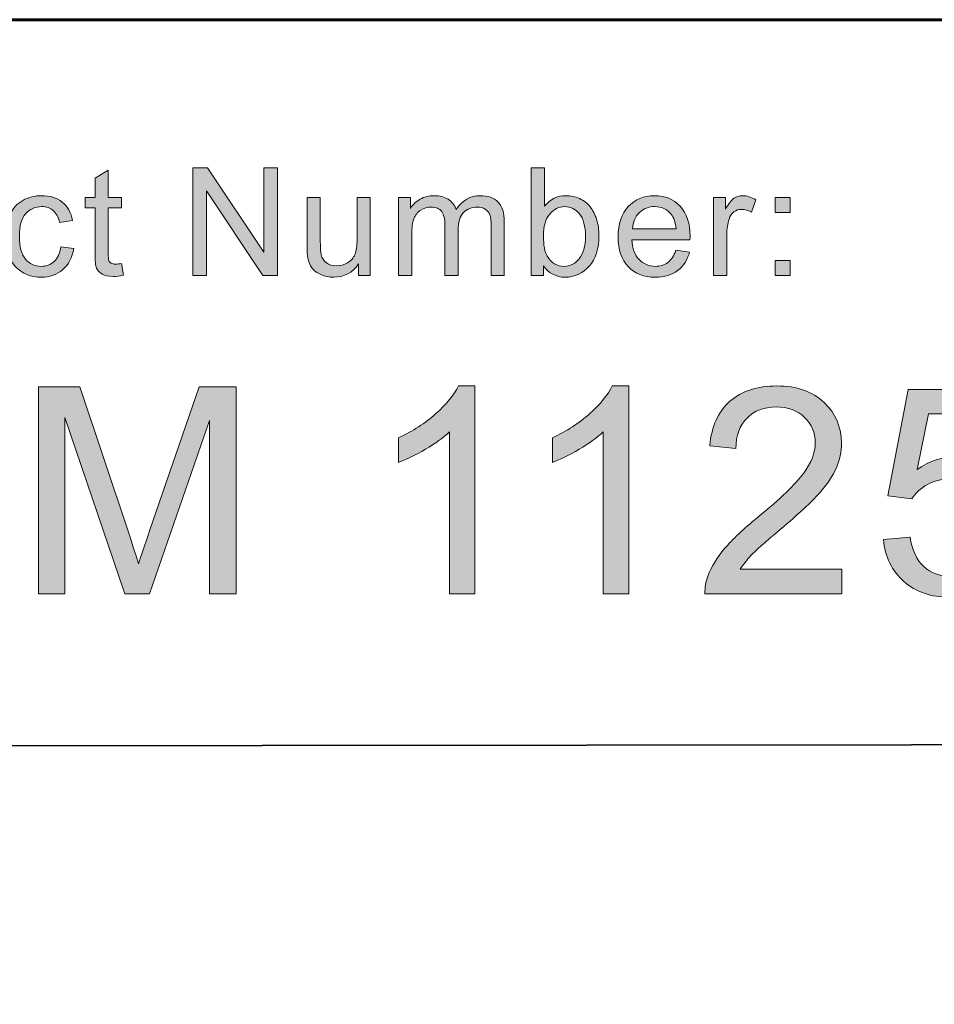
# Model space of a CAD drawing. Units: inches. Extents: x 0 to 8.5, y -11 to 0.
# Drawn here: x 3.9 to 4.3, y -10.5 to -10.1 of the extents above; entities that cross this region are included whole.
import ezdxf

# ---------------------------------------------------------------- set-up
doc = ezdxf.new("R2010")
doc.units = ezdxf.units.IN
doc.header["$MEASUREMENT"] = 0
doc.layers.add('Title Block', color=7, linetype='Continuous')

# ---------------------------------------------------------------- blocks, each defined once
blk = doc.blocks.new('block 4')
at = {"layer": 'Title Block', "true_color": 0x010101}
h = blk.add_hatch(color=18, dxfattribs=at)
h.dxf.hatch_style = 2
edge = h.paths.add_edge_path()
edge.add_spline(control_points=[(3.87698, -10.36629), (3.87698, -10.36629), (3.87698, -10.27681), (3.87698, -10.27681), (3.87698, -10.27681), (3.8948, -10.27681), (3.8948, -10.27681), (3.8948, -10.27681), (3.91598, -10.34017), (3.91598, -10.34017), (3.91793, -10.34607), (3.91936, -10.35048), (3.92025, -10.35341), (3.92127, -10.35017), (3.92286, -10.34538), (3.92501, -10.33907), (3.92501, -10.33907), (3.94644, -10.27681), (3.94644, -10.27681), (3.94644, -10.27681), (3.96237, -10.27681), (3.96237, -10.27681), (3.96237, -10.27681), (3.96237, -10.36629), (3.96237, -10.36629), (3.96237, -10.36629), (3.95095, -10.36629), (3.95095, -10.36629), (3.95095, -10.36629), (3.95095, -10.2914), (3.95095, -10.2914), (3.95095, -10.2914), (3.92495, -10.36629), (3.92495, -10.36629), (3.92495, -10.36629), (3.91427, -10.36629), (3.91427, -10.36629), (3.91427, -10.36629), (3.88839, -10.29012), (3.88839, -10.29012), (3.88839, -10.29012), (3.88839, -10.36629), (3.88839, -10.36629), (3.88839, -10.36629), (3.87698, -10.36629), (3.87698, -10.36629)], knot_values=[0, 0, 0, 0, 1, 1, 1, 2, 2, 2, 3, 3, 3, 4, 4, 4, 5, 5, 5, 6, 6, 6, 7, 7, 7, 8, 8, 8, 9, 9, 9, 10, 10, 10, 11, 11, 11, 12, 12, 12, 13, 13, 13, 14, 14, 14, 15, 15, 15, 15], degree=3, periodic=1)
h = blk.add_hatch(color=18, dxfattribs=at)
h.dxf.hatch_style = 2
edge = h.paths.add_edge_path()
edge.add_spline(control_points=[(4.06563, -10.36629), (4.06563, -10.36629), (4.05464, -10.36629), (4.05464, -10.36629), (4.05464, -10.36629), (4.05464, -10.29628), (4.05464, -10.29628), (4.052, -10.29881), (4.04852, -10.30134), (4.04423, -10.30385), (4.03994, -10.30638), (4.03609, -10.30827), (4.03267, -10.30953), (4.03267, -10.30953), (4.03267, -10.29891), (4.03267, -10.29891), (4.03881, -10.29602), (4.04418, -10.29252), (4.04878, -10.28841), (4.05338, -10.2843), (4.05663, -10.28031), (4.05855, -10.27645), (4.05855, -10.27645), (4.06563, -10.27645), (4.06563, -10.27645), (4.06563, -10.27645), (4.06563, -10.36629), (4.06563, -10.36629)], knot_values=[0, 0, 0, 0, 1, 1, 1, 2, 2, 2, 3, 3, 3, 4, 4, 4, 5, 5, 5, 6, 6, 6, 7, 7, 7, 8, 8, 8, 9, 9, 9, 9], degree=3, periodic=1)
h = blk.add_hatch(color=18, dxfattribs=at)
h.dxf.hatch_style = 2
edge = h.paths.add_edge_path()
edge.add_spline(control_points=[(4.13213, -10.36629), (4.13213, -10.36629), (4.12114, -10.36629), (4.12114, -10.36629), (4.12114, -10.36629), (4.12114, -10.29628), (4.12114, -10.29628), (4.11848, -10.29881), (4.11502, -10.30134), (4.11072, -10.30385), (4.10642, -10.30638), (4.10257, -10.30827), (4.09916, -10.30953), (4.09916, -10.30953), (4.09916, -10.29891), (4.09916, -10.29891), (4.10531, -10.29602), (4.11068, -10.29252), (4.11528, -10.28841), (4.11987, -10.2843), (4.12312, -10.28031), (4.12505, -10.27645), (4.12505, -10.27645), (4.13213, -10.27645), (4.13213, -10.27645), (4.13213, -10.27645), (4.13213, -10.36629), (4.13213, -10.36629)], knot_values=[0, 0, 0, 0, 1, 1, 1, 2, 2, 2, 3, 3, 3, 4, 4, 4, 5, 5, 5, 6, 6, 6, 7, 7, 7, 8, 8, 8, 9, 9, 9, 9], degree=3, periodic=1)
h = blk.add_hatch(color=18, dxfattribs=at)
h.dxf.hatch_style = 2
edge = h.paths.add_edge_path()
edge.add_spline(control_points=[(4.22425, -10.35574), (4.22425, -10.35574), (4.22425, -10.36629), (4.22425, -10.36629), (4.22425, -10.36629), (4.1651, -10.36629), (4.1651, -10.36629), (4.16502, -10.36365), (4.16544, -10.36111), (4.16639, -10.35867), (4.16788, -10.35463), (4.17029, -10.35067), (4.17362, -10.34676), (4.17693, -10.34285), (4.18172, -10.33834), (4.18798, -10.33321), (4.19771, -10.32524), (4.20428, -10.31892), (4.2077, -10.31426), (4.21112, -10.3096), (4.21283, -10.3052), (4.21283, -10.30105), (4.21283, -10.2967), (4.21127, -10.29302), (4.20816, -10.29003), (4.20504, -10.28704), (4.20099, -10.28554), (4.19598, -10.28554), (4.19069, -10.28554), (4.18646, -10.28714), (4.18329, -10.29031), (4.18011, -10.29348), (4.1785, -10.29788), (4.17846, -10.30349), (4.17846, -10.30349), (4.16718, -10.30233), (4.16718, -10.30233), (4.16795, -10.2939), (4.17085, -10.28749), (4.17591, -10.28307), (4.18094, -10.27866), (4.18772, -10.27645), (4.19623, -10.27645), (4.20481, -10.27645), (4.21161, -10.27884), (4.21661, -10.28358), (4.22162, -10.28836), (4.22411, -10.29426), (4.22411, -10.3013), (4.22411, -10.30488), (4.22338, -10.30839), (4.22192, -10.31185), (4.22045, -10.31531), (4.21802, -10.31896), (4.21463, -10.32278), (4.21123, -10.32661), (4.20559, -10.33185), (4.19769, -10.33851), (4.1911, -10.34406), (4.18687, -10.34781), (4.185, -10.34979), (4.18313, -10.35175), (4.18158, -10.35375), (4.18036, -10.35574), (4.18036, -10.35574), (4.22425, -10.35574), (4.22425, -10.35574)], knot_values=[0, 0, 0, 0, 1, 1, 1, 2, 2, 2, 3, 3, 3, 4, 4, 4, 5, 5, 5, 6, 6, 6, 7, 7, 7, 8, 8, 8, 9, 9, 9, 10, 10, 10, 11, 11, 11, 12, 12, 12, 13, 13, 13, 14, 14, 14, 15, 15, 15, 16, 16, 16, 17, 17, 17, 18, 18, 18, 19, 19, 19, 20, 20, 20, 21, 21, 21, 22, 22, 22, 22], degree=3, periodic=1)
h = blk.add_hatch(color=18, dxfattribs=at)
h.dxf.hatch_style = 2
edge = h.paths.add_edge_path()
edge.add_spline(control_points=[(4.24228, -10.34285), (4.24228, -10.34285), (4.25382, -10.34188), (4.25382, -10.34188), (4.25467, -10.34749), (4.25665, -10.35171), (4.25977, -10.35455), (4.26288, -10.35737), (4.26663, -10.35878), (4.27102, -10.35878), (4.27631, -10.35878), (4.28079, -10.3568), (4.28445, -10.35281), (4.28811, -10.34882), (4.28994, -10.34353), (4.28994, -10.33694), (4.28994, -10.33067), (4.28818, -10.32572), (4.28467, -10.3221), (4.28114, -10.31848), (4.27653, -10.31668), (4.27083, -10.31668), (4.26731, -10.31668), (4.26411, -10.31748), (4.26126, -10.31908), (4.25842, -10.32069), (4.25618, -10.32278), (4.25455, -10.32533), (4.25455, -10.32533), (4.24423, -10.324), (4.24423, -10.324), (4.24423, -10.324), (4.25291, -10.27804), (4.25291, -10.27804), (4.25291, -10.27804), (4.29739, -10.27804), (4.29739, -10.27804), (4.29739, -10.27804), (4.29739, -10.28853), (4.29739, -10.28853), (4.29739, -10.28853), (4.2617, -10.28853), (4.2617, -10.28853), (4.2617, -10.28853), (4.25687, -10.31258), (4.25687, -10.31258), (4.26224, -10.30884), (4.26786, -10.30697), (4.27376, -10.30697), (4.28158, -10.30697), (4.28817, -10.30968), (4.29354, -10.31508), (4.29891, -10.3205), (4.3016, -10.32746), (4.3016, -10.33596), (4.3016, -10.34406), (4.29924, -10.35106), (4.29451, -10.35696), (4.28879, -10.3642), (4.28095, -10.36781), (4.27102, -10.36781), (4.26289, -10.36781), (4.25625, -10.36555), (4.25111, -10.36098), (4.24595, -10.35643), (4.24301, -10.35038), (4.24228, -10.34285)], knot_values=[0, 0, 0, 0, 1, 1, 1, 2, 2, 2, 3, 3, 3, 4, 4, 4, 5, 5, 5, 6, 6, 6, 7, 7, 7, 8, 8, 8, 9, 9, 9, 10, 10, 10, 11, 11, 11, 12, 12, 12, 13, 13, 13, 14, 14, 14, 15, 15, 15, 16, 16, 16, 17, 17, 17, 18, 18, 18, 19, 19, 19, 20, 20, 20, 21, 21, 21, 22, 22, 22, 22], degree=3, periodic=1)
at = {"layer": 'Title Block', "lineweight": 0}
for points, knots in [([(3.87698, -10.36629), (3.87698, -10.36629), (3.87698, -10.27681), (3.87698, -10.27681), (3.87698, -10.27681), (3.8948, -10.27681), (3.8948, -10.27681), (3.8948, -10.27681), (3.91598, -10.34017), (3.91598, -10.34017), (3.91793, -10.34607), (3.91936, -10.35048), (3.92025, -10.35341), (3.92127, -10.35017), (3.92286, -10.34538), (3.92501, -10.33907), (3.92501, -10.33907), (3.94644, -10.27681), (3.94644, -10.27681), (3.94644, -10.27681), (3.96237, -10.27681), (3.96237, -10.27681), (3.96237, -10.27681), (3.96237, -10.36629), (3.96237, -10.36629), (3.96237, -10.36629), (3.95095, -10.36629), (3.95095, -10.36629), (3.95095, -10.36629), (3.95095, -10.2914), (3.95095, -10.2914), (3.95095, -10.2914), (3.92495, -10.36629), (3.92495, -10.36629), (3.92495, -10.36629), (3.91427, -10.36629), (3.91427, -10.36629), (3.91427, -10.36629), (3.88839, -10.29012), (3.88839, -10.29012), (3.88839, -10.29012), (3.88839, -10.36629), (3.88839, -10.36629), (3.88839, -10.36629), (3.87698, -10.36629), (3.87698, -10.36629)], [0, 0, 0, 0, 1, 1, 1, 2, 2, 2, 3, 3, 3, 4, 4, 4, 5, 5, 5, 6, 6, 6, 7, 7, 7, 8, 8, 8, 9, 9, 9, 10, 10, 10, 11, 11, 11, 12, 12, 12, 13, 13, 13, 14, 14, 14, 15, 15, 15, 15]), ([(4.06563, -10.36629), (4.06563, -10.36629), (4.05464, -10.36629), (4.05464, -10.36629), (4.05464, -10.36629), (4.05464, -10.29628), (4.05464, -10.29628), (4.052, -10.29881), (4.04852, -10.30134), (4.04423, -10.30385), (4.03994, -10.30638), (4.03609, -10.30827), (4.03267, -10.30953), (4.03267, -10.30953), (4.03267, -10.29891), (4.03267, -10.29891), (4.03881, -10.29602), (4.04418, -10.29252), (4.04878, -10.28841), (4.05338, -10.2843), (4.05663, -10.28031), (4.05855, -10.27645), (4.05855, -10.27645), (4.06563, -10.27645), (4.06563, -10.27645), (4.06563, -10.27645), (4.06563, -10.36629), (4.06563, -10.36629)], [0, 0, 0, 0, 1, 1, 1, 2, 2, 2, 3, 3, 3, 4, 4, 4, 5, 5, 5, 6, 6, 6, 7, 7, 7, 8, 8, 8, 9, 9, 9, 9]), ([(4.13213, -10.36629), (4.13213, -10.36629), (4.12114, -10.36629), (4.12114, -10.36629), (4.12114, -10.36629), (4.12114, -10.29628), (4.12114, -10.29628), (4.11848, -10.29881), (4.11502, -10.30134), (4.11072, -10.30385), (4.10642, -10.30638), (4.10257, -10.30827), (4.09916, -10.30953), (4.09916, -10.30953), (4.09916, -10.29891), (4.09916, -10.29891), (4.10531, -10.29602), (4.11068, -10.29252), (4.11528, -10.28841), (4.11987, -10.2843), (4.12312, -10.28031), (4.12505, -10.27645), (4.12505, -10.27645), (4.13213, -10.27645), (4.13213, -10.27645), (4.13213, -10.27645), (4.13213, -10.36629), (4.13213, -10.36629)], [0, 0, 0, 0, 1, 1, 1, 2, 2, 2, 3, 3, 3, 4, 4, 4, 5, 5, 5, 6, 6, 6, 7, 7, 7, 8, 8, 8, 9, 9, 9, 9]), ([(4.22425, -10.35574), (4.22425, -10.35574), (4.22425, -10.36629), (4.22425, -10.36629), (4.22425, -10.36629), (4.1651, -10.36629), (4.1651, -10.36629), (4.16502, -10.36365), (4.16544, -10.36111), (4.16639, -10.35867), (4.16788, -10.35463), (4.17029, -10.35067), (4.17362, -10.34676), (4.17693, -10.34285), (4.18172, -10.33834), (4.18798, -10.33321), (4.19771, -10.32524), (4.20428, -10.31892), (4.2077, -10.31426), (4.21112, -10.3096), (4.21283, -10.3052), (4.21283, -10.30105), (4.21283, -10.2967), (4.21127, -10.29302), (4.20816, -10.29003), (4.20504, -10.28704), (4.20099, -10.28554), (4.19598, -10.28554), (4.19069, -10.28554), (4.18646, -10.28714), (4.18329, -10.29031), (4.18011, -10.29348), (4.1785, -10.29788), (4.17846, -10.30349), (4.17846, -10.30349), (4.16718, -10.30233), (4.16718, -10.30233), (4.16795, -10.2939), (4.17085, -10.28749), (4.17591, -10.28307), (4.18094, -10.27866), (4.18772, -10.27645), (4.19623, -10.27645), (4.20481, -10.27645), (4.21161, -10.27884), (4.21661, -10.28358), (4.22162, -10.28836), (4.22411, -10.29426), (4.22411, -10.3013), (4.22411, -10.30488), (4.22338, -10.30839), (4.22192, -10.31185), (4.22045, -10.31531), (4.21802, -10.31896), (4.21463, -10.32278), (4.21123, -10.32661), (4.20559, -10.33185), (4.19769, -10.33851), (4.1911, -10.34406), (4.18687, -10.34781), (4.185, -10.34979), (4.18313, -10.35175), (4.18158, -10.35375), (4.18036, -10.35574), (4.18036, -10.35574), (4.22425, -10.35574), (4.22425, -10.35574)], [0, 0, 0, 0, 1, 1, 1, 2, 2, 2, 3, 3, 3, 4, 4, 4, 5, 5, 5, 6, 6, 6, 7, 7, 7, 8, 8, 8, 9, 9, 9, 10, 10, 10, 11, 11, 11, 12, 12, 12, 13, 13, 13, 14, 14, 14, 15, 15, 15, 16, 16, 16, 17, 17, 17, 18, 18, 18, 19, 19, 19, 20, 20, 20, 21, 21, 21, 22, 22, 22, 22]), ([(4.24228, -10.34285), (4.24228, -10.34285), (4.25382, -10.34188), (4.25382, -10.34188), (4.25467, -10.34749), (4.25665, -10.35171), (4.25977, -10.35455), (4.26288, -10.35737), (4.26663, -10.35878), (4.27102, -10.35878), (4.27631, -10.35878), (4.28079, -10.3568), (4.28445, -10.35281), (4.28811, -10.34882), (4.28994, -10.34353), (4.28994, -10.33694), (4.28994, -10.33067), (4.28818, -10.32572), (4.28467, -10.3221), (4.28114, -10.31848), (4.27653, -10.31668), (4.27083, -10.31668), (4.26731, -10.31668), (4.26411, -10.31748), (4.26126, -10.31908), (4.25842, -10.32069), (4.25618, -10.32278), (4.25455, -10.32533), (4.25455, -10.32533), (4.24423, -10.324), (4.24423, -10.324), (4.24423, -10.324), (4.25291, -10.27804), (4.25291, -10.27804), (4.25291, -10.27804), (4.29739, -10.27804), (4.29739, -10.27804), (4.29739, -10.27804), (4.29739, -10.28853), (4.29739, -10.28853), (4.29739, -10.28853), (4.2617, -10.28853), (4.2617, -10.28853), (4.2617, -10.28853), (4.25687, -10.31258), (4.25687, -10.31258), (4.26224, -10.30884), (4.26786, -10.30697), (4.27376, -10.30697), (4.28158, -10.30697), (4.28817, -10.30968), (4.29354, -10.31508), (4.29891, -10.3205), (4.3016, -10.32746), (4.3016, -10.33596), (4.3016, -10.34406), (4.29924, -10.35106), (4.29451, -10.35696), (4.28879, -10.3642), (4.28095, -10.36781), (4.27102, -10.36781), (4.26289, -10.36781), (4.25625, -10.36555), (4.25111, -10.36098), (4.24595, -10.35643), (4.24301, -10.35038), (4.24228, -10.34285)], [0, 0, 0, 0, 1, 1, 1, 2, 2, 2, 3, 3, 3, 4, 4, 4, 5, 5, 5, 6, 6, 6, 7, 7, 7, 8, 8, 8, 9, 9, 9, 10, 10, 10, 11, 11, 11, 12, 12, 12, 13, 13, 13, 14, 14, 14, 15, 15, 15, 16, 16, 16, 17, 17, 17, 18, 18, 18, 19, 19, 19, 20, 20, 20, 21, 21, 21, 22, 22, 22, 22])]:
    blk.add_open_spline(points, degree=3, knots=knots, dxfattribs=at)
blk = doc.blocks.new('block 11')
at = {"layer": 'Title Block', "true_color": 0x010101}
h = blk.add_hatch(color=18, dxfattribs=at)
h.dxf.hatch_style = 2
edge = h.paths.add_edge_path()
edge.add_spline(control_points=[(3.91283, -10.22354), (3.91283, -10.22354), (3.91365, -10.22858), (3.91365, -10.22858), (3.91204, -10.22892), (3.9106, -10.2291), (3.90933, -10.2291), (3.90725, -10.2291), (3.90565, -10.22877), (3.90451, -10.22811), (3.90336, -10.22746), (3.90255, -10.22659), (3.90209, -10.22552), (3.90162, -10.22446), (3.90139, -10.22221), (3.90139, -10.21878), (3.90139, -10.21878), (3.90139, -10.19937), (3.90139, -10.19937), (3.90139, -10.19937), (3.8972, -10.19937), (3.8972, -10.19937), (3.8972, -10.19937), (3.8972, -10.19492), (3.8972, -10.19492), (3.8972, -10.19492), (3.90139, -10.19492), (3.90139, -10.19492), (3.90139, -10.19492), (3.90139, -10.18658), (3.90139, -10.18658), (3.90139, -10.18658), (3.90708, -10.18315), (3.90708, -10.18315), (3.90708, -10.18315), (3.90708, -10.19492), (3.90708, -10.19492), (3.90708, -10.19492), (3.91283, -10.19492), (3.91283, -10.19492), (3.91283, -10.19492), (3.91283, -10.19937), (3.91283, -10.19937), (3.91283, -10.19937), (3.90708, -10.19937), (3.90708, -10.19937), (3.90708, -10.19937), (3.90708, -10.21909), (3.90708, -10.21909), (3.90708, -10.22072), (3.90718, -10.22177), (3.90738, -10.22224), (3.90758, -10.2227), (3.9079, -10.22308), (3.90837, -10.22335), (3.90882, -10.22362), (3.90947, -10.22375), (3.91032, -10.22375), (3.91095, -10.22375), (3.91179, -10.22369), (3.91283, -10.22354)], knot_values=[0, 0, 0, 0, 1, 1, 1, 2, 2, 2, 3, 3, 3, 4, 4, 4, 5, 5, 5, 6, 6, 6, 7, 7, 7, 8, 8, 8, 9, 9, 9, 10, 10, 10, 11, 11, 11, 12, 12, 12, 13, 13, 13, 14, 14, 14, 15, 15, 15, 16, 16, 16, 17, 17, 17, 18, 18, 18, 19, 19, 19, 20, 20, 20, 20], degree=3, periodic=1)
h = blk.add_hatch(color=18, dxfattribs=at)
h.dxf.hatch_style = 2
h.paths.add_polyline_path([(3.94366, -10.22865), (3.94366, -10.1821), (3.94997, -10.1821), (3.97443, -10.21864), (3.97443, -10.1821), (3.98033, -10.1821), (3.98033, -10.22865), (3.97401, -10.22865), (3.94956, -10.19207), (3.94956, -10.22865)])
h = blk.add_hatch(color=18, dxfattribs=at)
h.dxf.hatch_style = 2
edge = h.paths.add_edge_path()
edge.add_spline(control_points=[(4.09534, -10.22865), (4.09534, -10.22865), (4.09003, -10.22865), (4.09003, -10.22865), (4.09003, -10.22865), (4.09003, -10.1821), (4.09003, -10.1821), (4.09003, -10.1821), (4.09574, -10.1821), (4.09574, -10.1821), (4.09574, -10.1821), (4.09574, -10.1987), (4.09574, -10.1987), (4.09816, -10.19568), (4.10124, -10.19416), (4.10499, -10.19416), (4.10706, -10.19416), (4.10903, -10.19458), (4.11088, -10.19542), (4.11273, -10.19625), (4.11426, -10.19743), (4.11545, -10.19895), (4.11664, -10.20045), (4.11759, -10.20228), (4.11827, -10.20443), (4.11894, -10.20656), (4.11928, -10.20885), (4.11928, -10.21128), (4.11928, -10.21705), (4.11785, -10.22153), (4.11499, -10.22468), (4.11214, -10.22784), (4.1087, -10.22941), (4.1047, -10.22941), (4.10072, -10.22941), (4.0976, -10.22776), (4.09534, -10.22443), (4.09534, -10.22443), (4.09534, -10.22865), (4.09534, -10.22865)], knot_values=[0, 0, 0, 0, 1, 1, 1, 2, 2, 2, 3, 3, 3, 4, 4, 4, 5, 5, 5, 6, 6, 6, 7, 7, 7, 8, 8, 8, 9, 9, 9, 10, 10, 10, 11, 11, 11, 12, 12, 12, 13, 13, 13, 13], degree=3, periodic=1)
edge = h.paths.add_edge_path()
edge.add_spline(control_points=[(4.09527, -10.21153), (4.09527, -10.21558), (4.09582, -10.21851), (4.09692, -10.2203), (4.09872, -10.22324), (4.10116, -10.22472), (4.10423, -10.22472), (4.10672, -10.22472), (4.10888, -10.22363), (4.1107, -10.22146), (4.11252, -10.21929), (4.11344, -10.21605), (4.11344, -10.21175), (4.11344, -10.20736), (4.11256, -10.2041), (4.11081, -10.20201), (4.10907, -10.19991), (4.10695, -10.19887), (4.10448, -10.19887), (4.10198, -10.19887), (4.09982, -10.19995), (4.098, -10.20212), (4.09618, -10.20429), (4.09527, -10.20742), (4.09527, -10.21153)], knot_values=[0, 0, 0, 0, 1, 1, 1, 2, 2, 2, 3, 3, 3, 4, 4, 4, 5, 5, 5, 6, 6, 6, 7, 7, 7, 8, 8, 8, 8], degree=3, periodic=1)
h = blk.add_hatch(color=18, dxfattribs=at)
h.dxf.hatch_style = 2
edge = h.paths.add_edge_path()
edge.add_spline(control_points=[(3.88658, -10.2163), (3.88658, -10.2163), (3.8922, -10.21703), (3.8922, -10.21703), (3.89159, -10.22091), (3.89001, -10.22393), (3.88749, -10.22613), (3.88496, -10.22831), (3.88185, -10.22941), (3.87816, -10.22941), (3.87355, -10.22941), (3.86984, -10.22791), (3.86703, -10.22489), (3.86422, -10.22187), (3.86283, -10.21754), (3.86283, -10.21191), (3.86283, -10.20828), (3.86343, -10.20509), (3.86464, -10.20235), (3.86584, -10.19963), (3.86768, -10.19758), (3.87014, -10.19621), (3.87261, -10.19485), (3.87529, -10.19416), (3.87819, -10.19416), (3.88186, -10.19416), (3.88485, -10.1951), (3.88718, -10.19694), (3.88951, -10.1988), (3.891, -10.20143), (3.89166, -10.20483), (3.89166, -10.20483), (3.8861, -10.20569), (3.8861, -10.20569), (3.88557, -10.20342), (3.88464, -10.20171), (3.88329, -10.20058), (3.88194, -10.19944), (3.88032, -10.19887), (3.87842, -10.19887), (3.87554, -10.19887), (3.8732, -10.1999), (3.8714, -10.20196), (3.8696, -10.20402), (3.8687, -10.20729), (3.8687, -10.21175), (3.8687, -10.21628), (3.86957, -10.21958), (3.8713, -10.22164), (3.87304, -10.22369), (3.87531, -10.22472), (3.8781, -10.22472), (3.88034, -10.22472), (3.88222, -10.22403), (3.88372, -10.22264), (3.88523, -10.22127), (3.88618, -10.21916), (3.88658, -10.2163)], knot_values=[0, 0, 0, 0, 1, 1, 1, 2, 2, 2, 3, 3, 3, 4, 4, 4, 5, 5, 5, 6, 6, 6, 7, 7, 7, 8, 8, 8, 9, 9, 9, 10, 10, 10, 11, 11, 11, 12, 12, 12, 13, 13, 13, 14, 14, 14, 15, 15, 15, 16, 16, 16, 17, 17, 17, 18, 18, 18, 19, 19, 19, 19], degree=3, periodic=1)
h = blk.add_hatch(color=18, dxfattribs=at)
h.dxf.hatch_style = 2
edge = h.paths.add_edge_path()
edge.add_spline(control_points=[(4.01531, -10.22865), (4.01531, -10.22865), (4.01531, -10.2237), (4.01531, -10.2237), (4.01268, -10.22751), (4.00911, -10.22941), (4.0046, -10.22941), (4.00262, -10.22941), (4.00076, -10.22903), (3.99903, -10.22827), (3.99731, -10.22751), (3.99603, -10.22655), (3.99519, -10.2254), (3.99435, -10.22424), (3.99377, -10.22283), (3.99343, -10.22115), (3.9932, -10.22004), (3.99308, -10.21826), (3.99308, -10.21582), (3.99308, -10.21582), (3.99308, -10.19492), (3.99308, -10.19492), (3.99308, -10.19492), (3.99879, -10.19492), (3.99879, -10.19492), (3.99879, -10.19492), (3.99879, -10.21364), (3.99879, -10.21364), (3.99879, -10.21662), (3.99891, -10.21863), (3.99915, -10.21966), (3.9995, -10.22116), (4.00026, -10.22234), (4.00143, -10.2232), (4.0026, -10.22407), (4.00404, -10.22449), (4.00575, -10.22449), (4.00747, -10.22449), (4.00907, -10.22405), (4.01058, -10.22317), (4.01208, -10.22229), (4.01314, -10.2211), (4.01377, -10.21959), (4.01439, -10.21807), (4.0147, -10.21587), (4.0147, -10.213), (4.0147, -10.213), (4.0147, -10.19492), (4.0147, -10.19492), (4.0147, -10.19492), (4.02042, -10.19492), (4.02042, -10.19492), (4.02042, -10.19492), (4.02042, -10.22865), (4.02042, -10.22865), (4.02042, -10.22865), (4.01531, -10.22865), (4.01531, -10.22865)], knot_values=[0, 0, 0, 0, 1, 1, 1, 2, 2, 2, 3, 3, 3, 4, 4, 4, 5, 5, 5, 6, 6, 6, 7, 7, 7, 8, 8, 8, 9, 9, 9, 10, 10, 10, 11, 11, 11, 12, 12, 12, 13, 13, 13, 14, 14, 14, 15, 15, 15, 16, 16, 16, 17, 17, 17, 18, 18, 18, 19, 19, 19, 19], degree=3, periodic=1)
h = blk.add_hatch(color=18, dxfattribs=at)
h.dxf.hatch_style = 2
edge = h.paths.add_edge_path()
edge.add_spline(control_points=[(4.03263, -10.22865), (4.03263, -10.22865), (4.03263, -10.19492), (4.03263, -10.19492), (4.03263, -10.19492), (4.03774, -10.19492), (4.03774, -10.19492), (4.03774, -10.19492), (4.03774, -10.19965), (4.03774, -10.19965), (4.0388, -10.19801), (4.04021, -10.19668), (4.04197, -10.19567), (4.04372, -10.19466), (4.04572, -10.19416), (4.04797, -10.19416), (4.05046, -10.19416), (4.05251, -10.19469), (4.05411, -10.19572), (4.05571, -10.19675), (4.05684, -10.1982), (4.0575, -10.20007), (4.06016, -10.19613), (4.06363, -10.19416), (4.06791, -10.19416), (4.07126, -10.19416), (4.07383, -10.1951), (4.07563, -10.19694), (4.07743, -10.1988), (4.07833, -10.20165), (4.07833, -10.2055), (4.07833, -10.2055), (4.07833, -10.22865), (4.07833, -10.22865), (4.07833, -10.22865), (4.07265, -10.22865), (4.07265, -10.22865), (4.07265, -10.22865), (4.07265, -10.20741), (4.07265, -10.20741), (4.07265, -10.20512), (4.07246, -10.20348), (4.07209, -10.20247), (4.07172, -10.20146), (4.07104, -10.20066), (4.07007, -10.20003), (4.0691, -10.19942), (4.06795, -10.19911), (4.06664, -10.19911), (4.06427, -10.19911), (4.0623, -10.19991), (4.06073, -10.20148), (4.05916, -10.20306), (4.05838, -10.20558), (4.05838, -10.20905), (4.05838, -10.20905), (4.05838, -10.22865), (4.05838, -10.22865), (4.05838, -10.22865), (4.05267, -10.22865), (4.05267, -10.22865), (4.05267, -10.22865), (4.05267, -10.20673), (4.05267, -10.20673), (4.05267, -10.2042), (4.0522, -10.2023), (4.05127, -10.20102), (4.05034, -10.19975), (4.04881, -10.19911), (4.0467, -10.19911), (4.04508, -10.19911), (4.0436, -10.19954), (4.04224, -10.20039), (4.04087, -10.20124), (4.03988, -10.20247), (4.03927, -10.2041), (4.03865, -10.20573), (4.03834, -10.20809), (4.03834, -10.21115), (4.03834, -10.21115), (4.03834, -10.22865), (4.03834, -10.22865), (4.03834, -10.22865), (4.03263, -10.22865), (4.03263, -10.22865)], knot_values=[0, 0, 0, 0, 1, 1, 1, 2, 2, 2, 3, 3, 3, 4, 4, 4, 5, 5, 5, 6, 6, 6, 7, 7, 7, 8, 8, 8, 9, 9, 9, 10, 10, 10, 11, 11, 11, 12, 12, 12, 13, 13, 13, 14, 14, 14, 15, 15, 15, 16, 16, 16, 17, 17, 17, 18, 18, 18, 19, 19, 19, 20, 20, 20, 21, 21, 21, 22, 22, 22, 23, 23, 23, 24, 24, 24, 25, 25, 25, 26, 26, 26, 27, 27, 27, 28, 28, 28, 28], degree=3, periodic=1)
h = blk.add_hatch(color=18, dxfattribs=at)
h.dxf.hatch_style = 2
edge = h.paths.add_edge_path()
edge.add_spline(control_points=[(4.15257, -10.21779), (4.15257, -10.21779), (4.15848, -10.21852), (4.15848, -10.21852), (4.15755, -10.22198), (4.15582, -10.22465), (4.1533, -10.22655), (4.15078, -10.22846), (4.14756, -10.22941), (4.14365, -10.22941), (4.13871, -10.22941), (4.13481, -10.22789), (4.13191, -10.22485), (4.12902, -10.22182), (4.12758, -10.21756), (4.12758, -10.21208), (4.12758, -10.20639), (4.12904, -10.202), (4.13196, -10.19887), (4.13488, -10.19573), (4.13867, -10.19416), (4.14333, -10.19416), (4.14784, -10.19416), (4.15152, -10.19569), (4.15438, -10.19877), (4.15724, -10.20184), (4.15867, -10.20616), (4.15867, -10.21172), (4.15867, -10.21206), (4.15866, -10.21257), (4.15864, -10.21324), (4.15864, -10.21324), (4.13348, -10.21324), (4.13348, -10.21324), (4.13369, -10.21696), (4.13475, -10.21979), (4.13663, -10.22176), (4.13852, -10.22373), (4.14086, -10.22472), (4.14368, -10.22472), (4.14577, -10.22472), (4.14756, -10.22416), (4.14905, -10.22306), (4.15053, -10.22196), (4.15171, -10.2202), (4.15257, -10.21779)], knot_values=[0, 0, 0, 0, 1, 1, 1, 2, 2, 2, 3, 3, 3, 4, 4, 4, 5, 5, 5, 6, 6, 6, 7, 7, 7, 8, 8, 8, 9, 9, 9, 10, 10, 10, 11, 11, 11, 12, 12, 12, 13, 13, 13, 14, 14, 14, 15, 15, 15, 15], degree=3, periodic=1)
edge = h.paths.add_edge_path()
edge.add_spline(control_points=[(4.1338, -10.20855), (4.1338, -10.20855), (4.15264, -10.20855), (4.15264, -10.20855), (4.15238, -10.20572), (4.15166, -10.20359), (4.15048, -10.20216), (4.14865, -10.19996), (4.14629, -10.19887), (4.14339, -10.19887), (4.14077, -10.19887), (4.13856, -10.19975), (4.13677, -10.2015), (4.13498, -10.20326), (4.13399, -10.20561), (4.1338, -10.20855)], knot_values=[0, 0, 0, 0, 1, 1, 1, 2, 2, 2, 3, 3, 3, 4, 4, 4, 5, 5, 5, 5], degree=3, periodic=1)
h = blk.add_hatch(color=18, dxfattribs=at)
h.dxf.hatch_style = 2
edge = h.paths.add_edge_path()
edge.add_spline(control_points=[(4.16884, -10.22865), (4.16884, -10.22865), (4.16884, -10.19492), (4.16884, -10.19492), (4.16884, -10.19492), (4.17398, -10.19492), (4.17398, -10.19492), (4.17398, -10.19492), (4.17398, -10.20003), (4.17398, -10.20003), (4.1753, -10.19765), (4.17651, -10.19607), (4.17763, -10.19531), (4.17874, -10.19454), (4.17996, -10.19416), (4.18129, -10.19416), (4.18322, -10.19416), (4.18517, -10.19478), (4.18717, -10.196), (4.18717, -10.196), (4.18519, -10.20131), (4.18519, -10.20131), (4.1838, -10.20048), (4.1824, -10.20007), (4.181, -10.20007), (4.17976, -10.20007), (4.17864, -10.20044), (4.17764, -10.2012), (4.17664, -10.20194), (4.17594, -10.20299), (4.17551, -10.20432), (4.17488, -10.20635), (4.17456, -10.20858), (4.17456, -10.21099), (4.17456, -10.21099), (4.17456, -10.22865), (4.17456, -10.22865), (4.17456, -10.22865), (4.16884, -10.22865), (4.16884, -10.22865)], knot_values=[0, 0, 0, 0, 1, 1, 1, 2, 2, 2, 3, 3, 3, 4, 4, 4, 5, 5, 5, 6, 6, 6, 7, 7, 7, 8, 8, 8, 9, 9, 9, 10, 10, 10, 11, 11, 11, 12, 12, 12, 13, 13, 13, 13], degree=3, periodic=1)
h = blk.add_hatch(color=18, dxfattribs=at)
h.dxf.hatch_style = 2
h.paths.add_polyline_path([(4.1954, -10.20143), (4.1954, -10.19492), (4.20191, -10.19492), (4.20191, -10.20143)])
h.paths.add_polyline_path([(4.1954, -10.22865), (4.1954, -10.22214), (4.20191, -10.22214), (4.20191, -10.22865)])
at = {"layer": 'Title Block', "lineweight": 0}
for points in [[(3.94366, -10.22865), (3.94366, -10.1821), (3.94997, -10.1821), (3.97443, -10.21864), (3.97443, -10.1821), (3.98033, -10.1821), (3.98033, -10.22865), (3.97401, -10.22865), (3.94956, -10.19207), (3.94956, -10.22865), (3.94366, -10.22865)], [(4.1954, -10.20143), (4.1954, -10.19492), (4.20191, -10.19492), (4.20191, -10.20143), (4.1954, -10.20143)], [(4.1954, -10.22865), (4.1954, -10.22214), (4.20191, -10.22214), (4.20191, -10.22865), (4.1954, -10.22865)]]:
    blk.add_lwpolyline(points, dxfattribs=at)
for points, knots in [([(3.91283, -10.22354), (3.91283, -10.22354), (3.91365, -10.22858), (3.91365, -10.22858), (3.91204, -10.22892), (3.9106, -10.2291), (3.90933, -10.2291), (3.90725, -10.2291), (3.90565, -10.22877), (3.90451, -10.22811), (3.90336, -10.22746), (3.90255, -10.22659), (3.90209, -10.22552), (3.90162, -10.22446), (3.90139, -10.22221), (3.90139, -10.21878), (3.90139, -10.21878), (3.90139, -10.19937), (3.90139, -10.19937), (3.90139, -10.19937), (3.8972, -10.19937), (3.8972, -10.19937), (3.8972, -10.19937), (3.8972, -10.19492), (3.8972, -10.19492), (3.8972, -10.19492), (3.90139, -10.19492), (3.90139, -10.19492), (3.90139, -10.19492), (3.90139, -10.18658), (3.90139, -10.18658), (3.90139, -10.18658), (3.90708, -10.18315), (3.90708, -10.18315), (3.90708, -10.18315), (3.90708, -10.19492), (3.90708, -10.19492), (3.90708, -10.19492), (3.91283, -10.19492), (3.91283, -10.19492), (3.91283, -10.19492), (3.91283, -10.19937), (3.91283, -10.19937), (3.91283, -10.19937), (3.90708, -10.19937), (3.90708, -10.19937), (3.90708, -10.19937), (3.90708, -10.21909), (3.90708, -10.21909), (3.90708, -10.22072), (3.90718, -10.22177), (3.90738, -10.22224), (3.90758, -10.2227), (3.9079, -10.22308), (3.90837, -10.22335), (3.90882, -10.22362), (3.90947, -10.22375), (3.91032, -10.22375), (3.91095, -10.22375), (3.91179, -10.22369), (3.91283, -10.22354)], [0, 0, 0, 0, 1, 1, 1, 2, 2, 2, 3, 3, 3, 4, 4, 4, 5, 5, 5, 6, 6, 6, 7, 7, 7, 8, 8, 8, 9, 9, 9, 10, 10, 10, 11, 11, 11, 12, 12, 12, 13, 13, 13, 14, 14, 14, 15, 15, 15, 16, 16, 16, 17, 17, 17, 18, 18, 18, 19, 19, 19, 20, 20, 20, 20]), ([(4.09534, -10.22865), (4.09534, -10.22865), (4.09003, -10.22865), (4.09003, -10.22865), (4.09003, -10.22865), (4.09003, -10.1821), (4.09003, -10.1821), (4.09003, -10.1821), (4.09574, -10.1821), (4.09574, -10.1821), (4.09574, -10.1821), (4.09574, -10.1987), (4.09574, -10.1987), (4.09816, -10.19568), (4.10124, -10.19416), (4.10499, -10.19416), (4.10706, -10.19416), (4.10903, -10.19458), (4.11088, -10.19542), (4.11273, -10.19625), (4.11426, -10.19743), (4.11545, -10.19895), (4.11664, -10.20045), (4.11759, -10.20228), (4.11827, -10.20443), (4.11894, -10.20656), (4.11928, -10.20885), (4.11928, -10.21128), (4.11928, -10.21705), (4.11785, -10.22153), (4.11499, -10.22468), (4.11214, -10.22784), (4.1087, -10.22941), (4.1047, -10.22941), (4.10072, -10.22941), (4.0976, -10.22776), (4.09534, -10.22443), (4.09534, -10.22443), (4.09534, -10.22865), (4.09534, -10.22865)], [0, 0, 0, 0, 1, 1, 1, 2, 2, 2, 3, 3, 3, 4, 4, 4, 5, 5, 5, 6, 6, 6, 7, 7, 7, 8, 8, 8, 9, 9, 9, 10, 10, 10, 11, 11, 11, 12, 12, 12, 13, 13, 13, 13]), ([(3.88658, -10.2163), (3.88658, -10.2163), (3.8922, -10.21703), (3.8922, -10.21703), (3.89159, -10.22091), (3.89001, -10.22393), (3.88749, -10.22613), (3.88496, -10.22831), (3.88185, -10.22941), (3.87816, -10.22941), (3.87355, -10.22941), (3.86984, -10.22791), (3.86703, -10.22489), (3.86422, -10.22187), (3.86283, -10.21754), (3.86283, -10.21191), (3.86283, -10.20828), (3.86343, -10.20509), (3.86464, -10.20235), (3.86584, -10.19963), (3.86768, -10.19758), (3.87014, -10.19621), (3.87261, -10.19485), (3.87529, -10.19416), (3.87819, -10.19416), (3.88186, -10.19416), (3.88485, -10.1951), (3.88718, -10.19694), (3.88951, -10.1988), (3.891, -10.20143), (3.89166, -10.20483), (3.89166, -10.20483), (3.8861, -10.20569), (3.8861, -10.20569), (3.88557, -10.20342), (3.88464, -10.20171), (3.88329, -10.20058), (3.88194, -10.19944), (3.88032, -10.19887), (3.87842, -10.19887), (3.87554, -10.19887), (3.8732, -10.1999), (3.8714, -10.20196), (3.8696, -10.20402), (3.8687, -10.20729), (3.8687, -10.21175), (3.8687, -10.21628), (3.86957, -10.21958), (3.8713, -10.22164), (3.87304, -10.22369), (3.87531, -10.22472), (3.8781, -10.22472), (3.88034, -10.22472), (3.88222, -10.22403), (3.88372, -10.22264), (3.88523, -10.22127), (3.88618, -10.21916), (3.88658, -10.2163)], [0, 0, 0, 0, 1, 1, 1, 2, 2, 2, 3, 3, 3, 4, 4, 4, 5, 5, 5, 6, 6, 6, 7, 7, 7, 8, 8, 8, 9, 9, 9, 10, 10, 10, 11, 11, 11, 12, 12, 12, 13, 13, 13, 14, 14, 14, 15, 15, 15, 16, 16, 16, 17, 17, 17, 18, 18, 18, 19, 19, 19, 19]), ([(4.01531, -10.22865), (4.01531, -10.22865), (4.01531, -10.2237), (4.01531, -10.2237), (4.01268, -10.22751), (4.00911, -10.22941), (4.0046, -10.22941), (4.00262, -10.22941), (4.00076, -10.22903), (3.99903, -10.22827), (3.99731, -10.22751), (3.99603, -10.22655), (3.99519, -10.2254), (3.99435, -10.22424), (3.99377, -10.22283), (3.99343, -10.22115), (3.9932, -10.22004), (3.99308, -10.21826), (3.99308, -10.21582), (3.99308, -10.21582), (3.99308, -10.19492), (3.99308, -10.19492), (3.99308, -10.19492), (3.99879, -10.19492), (3.99879, -10.19492), (3.99879, -10.19492), (3.99879, -10.21364), (3.99879, -10.21364), (3.99879, -10.21662), (3.99891, -10.21863), (3.99915, -10.21966), (3.9995, -10.22116), (4.00026, -10.22234), (4.00143, -10.2232), (4.0026, -10.22407), (4.00404, -10.22449), (4.00575, -10.22449), (4.00747, -10.22449), (4.00907, -10.22405), (4.01058, -10.22317), (4.01208, -10.22229), (4.01314, -10.2211), (4.01377, -10.21959), (4.01439, -10.21807), (4.0147, -10.21587), (4.0147, -10.213), (4.0147, -10.213), (4.0147, -10.19492), (4.0147, -10.19492), (4.0147, -10.19492), (4.02042, -10.19492), (4.02042, -10.19492), (4.02042, -10.19492), (4.02042, -10.22865), (4.02042, -10.22865), (4.02042, -10.22865), (4.01531, -10.22865), (4.01531, -10.22865)], [0, 0, 0, 0, 1, 1, 1, 2, 2, 2, 3, 3, 3, 4, 4, 4, 5, 5, 5, 6, 6, 6, 7, 7, 7, 8, 8, 8, 9, 9, 9, 10, 10, 10, 11, 11, 11, 12, 12, 12, 13, 13, 13, 14, 14, 14, 15, 15, 15, 16, 16, 16, 17, 17, 17, 18, 18, 18, 19, 19, 19, 19]), ([(4.03263, -10.22865), (4.03263, -10.22865), (4.03263, -10.19492), (4.03263, -10.19492), (4.03263, -10.19492), (4.03774, -10.19492), (4.03774, -10.19492), (4.03774, -10.19492), (4.03774, -10.19965), (4.03774, -10.19965), (4.0388, -10.19801), (4.04021, -10.19668), (4.04197, -10.19567), (4.04372, -10.19466), (4.04572, -10.19416), (4.04797, -10.19416), (4.05046, -10.19416), (4.05251, -10.19469), (4.05411, -10.19572), (4.05571, -10.19675), (4.05684, -10.1982), (4.0575, -10.20007), (4.06016, -10.19613), (4.06363, -10.19416), (4.06791, -10.19416), (4.07126, -10.19416), (4.07383, -10.1951), (4.07563, -10.19694), (4.07743, -10.1988), (4.07833, -10.20165), (4.07833, -10.2055), (4.07833, -10.2055), (4.07833, -10.22865), (4.07833, -10.22865), (4.07833, -10.22865), (4.07265, -10.22865), (4.07265, -10.22865), (4.07265, -10.22865), (4.07265, -10.20741), (4.07265, -10.20741), (4.07265, -10.20512), (4.07246, -10.20348), (4.07209, -10.20247), (4.07172, -10.20146), (4.07104, -10.20066), (4.07007, -10.20003), (4.0691, -10.19942), (4.06795, -10.19911), (4.06664, -10.19911), (4.06427, -10.19911), (4.0623, -10.19991), (4.06073, -10.20148), (4.05916, -10.20306), (4.05838, -10.20558), (4.05838, -10.20905), (4.05838, -10.20905), (4.05838, -10.22865), (4.05838, -10.22865), (4.05838, -10.22865), (4.05267, -10.22865), (4.05267, -10.22865), (4.05267, -10.22865), (4.05267, -10.20673), (4.05267, -10.20673), (4.05267, -10.2042), (4.0522, -10.2023), (4.05127, -10.20102), (4.05034, -10.19975), (4.04881, -10.19911), (4.0467, -10.19911), (4.04508, -10.19911), (4.0436, -10.19954), (4.04224, -10.20039), (4.04087, -10.20124), (4.03988, -10.20247), (4.03927, -10.2041), (4.03865, -10.20573), (4.03834, -10.20809), (4.03834, -10.21115), (4.03834, -10.21115), (4.03834, -10.22865), (4.03834, -10.22865), (4.03834, -10.22865), (4.03263, -10.22865), (4.03263, -10.22865)], [0, 0, 0, 0, 1, 1, 1, 2, 2, 2, 3, 3, 3, 4, 4, 4, 5, 5, 5, 6, 6, 6, 7, 7, 7, 8, 8, 8, 9, 9, 9, 10, 10, 10, 11, 11, 11, 12, 12, 12, 13, 13, 13, 14, 14, 14, 15, 15, 15, 16, 16, 16, 17, 17, 17, 18, 18, 18, 19, 19, 19, 20, 20, 20, 21, 21, 21, 22, 22, 22, 23, 23, 23, 24, 24, 24, 25, 25, 25, 26, 26, 26, 27, 27, 27, 28, 28, 28, 28]), ([(4.15257, -10.21779), (4.15257, -10.21779), (4.15848, -10.21852), (4.15848, -10.21852), (4.15755, -10.22198), (4.15582, -10.22465), (4.1533, -10.22655), (4.15078, -10.22846), (4.14756, -10.22941), (4.14365, -10.22941), (4.13871, -10.22941), (4.13481, -10.22789), (4.13191, -10.22485), (4.12902, -10.22182), (4.12758, -10.21756), (4.12758, -10.21208), (4.12758, -10.20639), (4.12904, -10.202), (4.13196, -10.19887), (4.13488, -10.19573), (4.13867, -10.19416), (4.14333, -10.19416), (4.14784, -10.19416), (4.15152, -10.19569), (4.15438, -10.19877), (4.15724, -10.20184), (4.15867, -10.20616), (4.15867, -10.21172), (4.15867, -10.21206), (4.15866, -10.21257), (4.15864, -10.21324), (4.15864, -10.21324), (4.13348, -10.21324), (4.13348, -10.21324), (4.13369, -10.21696), (4.13475, -10.21979), (4.13663, -10.22176), (4.13852, -10.22373), (4.14086, -10.22472), (4.14368, -10.22472), (4.14577, -10.22472), (4.14756, -10.22416), (4.14905, -10.22306), (4.15053, -10.22196), (4.15171, -10.2202), (4.15257, -10.21779)], [0, 0, 0, 0, 1, 1, 1, 2, 2, 2, 3, 3, 3, 4, 4, 4, 5, 5, 5, 6, 6, 6, 7, 7, 7, 8, 8, 8, 9, 9, 9, 10, 10, 10, 11, 11, 11, 12, 12, 12, 13, 13, 13, 14, 14, 14, 15, 15, 15, 15]), ([(4.16884, -10.22865), (4.16884, -10.22865), (4.16884, -10.19492), (4.16884, -10.19492), (4.16884, -10.19492), (4.17398, -10.19492), (4.17398, -10.19492), (4.17398, -10.19492), (4.17398, -10.20003), (4.17398, -10.20003), (4.1753, -10.19765), (4.17651, -10.19607), (4.17763, -10.19531), (4.17874, -10.19454), (4.17996, -10.19416), (4.18129, -10.19416), (4.18322, -10.19416), (4.18517, -10.19478), (4.18717, -10.196), (4.18717, -10.196), (4.18519, -10.20131), (4.18519, -10.20131), (4.1838, -10.20048), (4.1824, -10.20007), (4.181, -10.20007), (4.17976, -10.20007), (4.17864, -10.20044), (4.17764, -10.2012), (4.17664, -10.20194), (4.17594, -10.20299), (4.17551, -10.20432), (4.17488, -10.20635), (4.17456, -10.20858), (4.17456, -10.21099), (4.17456, -10.21099), (4.17456, -10.22865), (4.17456, -10.22865), (4.17456, -10.22865), (4.16884, -10.22865), (4.16884, -10.22865)], [0, 0, 0, 0, 1, 1, 1, 2, 2, 2, 3, 3, 3, 4, 4, 4, 5, 5, 5, 6, 6, 6, 7, 7, 7, 8, 8, 8, 9, 9, 9, 10, 10, 10, 11, 11, 11, 12, 12, 12, 13, 13, 13, 13]), ([(4.09527, -10.21153), (4.09527, -10.21558), (4.09582, -10.21851), (4.09692, -10.2203), (4.09872, -10.22324), (4.10116, -10.22472), (4.10423, -10.22472), (4.10672, -10.22472), (4.10888, -10.22363), (4.1107, -10.22146), (4.11252, -10.21929), (4.11344, -10.21605), (4.11344, -10.21175), (4.11344, -10.20736), (4.11256, -10.2041), (4.11081, -10.20201), (4.10907, -10.19991), (4.10695, -10.19887), (4.10448, -10.19887), (4.10198, -10.19887), (4.09982, -10.19995), (4.098, -10.20212), (4.09618, -10.20429), (4.09527, -10.20742), (4.09527, -10.21153)], [0, 0, 0, 0, 1, 1, 1, 2, 2, 2, 3, 3, 3, 4, 4, 4, 5, 5, 5, 6, 6, 6, 7, 7, 7, 8, 8, 8, 8]), ([(4.1338, -10.20855), (4.1338, -10.20855), (4.15264, -10.20855), (4.15264, -10.20855), (4.15238, -10.20572), (4.15166, -10.20359), (4.15048, -10.20216), (4.14865, -10.19996), (4.14629, -10.19887), (4.14339, -10.19887), (4.14077, -10.19887), (4.13856, -10.19975), (4.13677, -10.2015), (4.13498, -10.20326), (4.13399, -10.20561), (4.1338, -10.20855)], [0, 0, 0, 0, 1, 1, 1, 2, 2, 2, 3, 3, 3, 4, 4, 4, 5, 5, 5, 5])]:
    blk.add_open_spline(points, degree=3, knots=knots, dxfattribs=at)

msp = doc.modelspace()

# ---------------------------------------------------------------- linework, layer by layer
at = {"layer": 'Title Block', "color": 18, "lineweight": 35, "true_color": 0x010101}
msp.add_lwpolyline([(8.18515, -10.42758), (2.00807, -10.434)], dxfattribs=at)
at = {"layer": 'Title Block', "color": 18, "lineweight": 60, "true_color": 0x010101}
msp.add_open_spline([(0.47423, -10.72951), (0.47423, -10.72951), (8.00726, -10.72951), (8.00726, -10.72951), (8.12997, -10.72951), (8.22944, -10.63003), (8.22944, -10.50732), (8.22944, -10.50732), (8.22944, -10.34024), (8.22944, -10.34024), (8.22944, -10.21753), (8.12997, -10.11806), (8.00726, -10.11806), (8.00726, -10.11806), (0.47423, -10.11806), (0.47423, -10.11806), (0.35152, -10.11806), (0.25205, -10.21753), (0.25205, -10.34024), (0.25205, -10.34024), (0.25205, -10.50732), (0.25205, -10.50732), (0.25205, -10.63003), (0.35152, -10.72951), (0.47423, -10.72951)], degree=3, knots=[0, 0, 0, 0, 1, 1, 1, 2, 2, 2, 3, 3, 3, 4, 4, 4, 5, 5, 5, 6, 6, 6, 7, 7, 7, 8, 8, 8, 8], dxfattribs=at)

# ---------------------------------------------------------------- block references
at = {"layer": 'Title Block'}
for name in ['block 11', 'block 4']:
    msp.add_blockref(name, (0, 0), dxfattribs=at)

doc.saveas('drawing.dxf')
